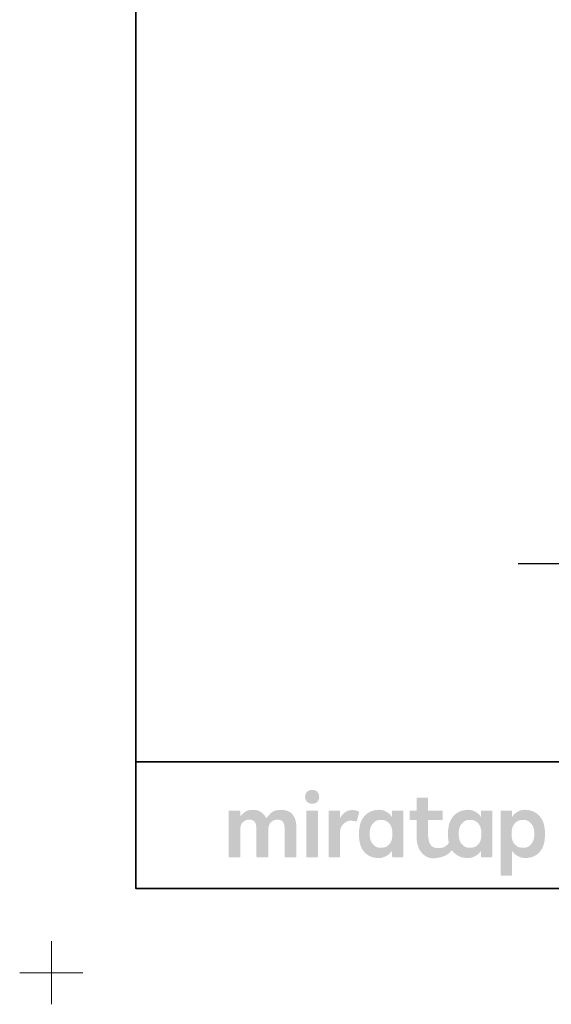
# Model space of a CAD drawing. Units: millimetres. Extents: x -4275 to 7850, y -3045 to 3045.
# Drawn here: x -4275 to -3015, y -3045 to -709 of the extents above; entities that cross this region are included whole.
import ezdxf

# ---------------------------------------------------------------- set-up
doc = ezdxf.new("R2010")
doc.units = ezdxf.units.MM
doc.header["$LTSCALE"] = 20
doc.layers.add('1図面枠', color=7, linetype='Continuous', lineweight=15)
doc.layers.add('3一般', color=7, linetype='Continuous', lineweight=15)

# ---------------------------------------------------------------- blocks, each defined once
blk = doc.blocks.new('グループ-110')
at = {"layer": '3一般', "color": 7, "linetype": 'Continuous', "lineweight": 30}
blk.add_line((652.8, -2000), (-3093.2, -2000), dxfattribs=at)
blk = doc.blocks.new('グループ-112')
at = {"layer": '3一般', "color": 7}
blk.add_blockref('グループ-110', (0, 0), dxfattribs=at)
blk = doc.blocks.new('グループ-120')
at = {"layer": '1図面枠', "color": 7, "linetype": 'Continuous', "lineweight": 15}
for p, q in [((-4200, -2895), (-4200, -3045)), ((-4275, -2970), (-4125, -2970))]:
    blk.add_line(p, q, dxfattribs=at)
blk = doc.blocks.new('グループ-122')
at = {"layer": '1図面枠', "color": 7, "linetype": 'Continuous', "lineweight": 35}
blk.add_line((-4000, -2470), (4000, -2470), dxfattribs=at)
at = {"layer": '1図面枠', "color": 7, "linetype": 'Continuous', "lineweight": 35, "flags": 128}
blk.add_lwpolyline([(-4000, 2770), (4000, 2770), (4000, -2770), (-4000, -2770)], close=True, dxfattribs=at)
blk = doc.blocks.new('グループ-123')
at = {"layer": '3一般', "linetype": 'Continuous', "lineweight": 0}
for points in [[(-3581.7, -2536.3), (-3583.6, -2536.3), (-3585.5, -2536.6), (-3587.2, -2536.9), (-3588.8, -2537.5), (-3590.3, -2538.1), (-3591.6, -2539), (-3592.9, -2539.9), (-3594.1, -2541.1), (-3595.1, -2542.3), (-3596, -2543.6), (-3596.7, -2545), (-3597.3, -2546.4), (-3597.8, -2547.9), (-3598.2, -2549.4), (-3598.4, -2551.1), (-3598.5, -2552.7), (-3598.4, -2554.4), (-3598.2, -2556), (-3597.9, -2557.6), (-3597.4, -2559.1), (-3596.8, -2560.5), (-3596.1, -2561.8), (-3595.2, -2563.1), (-3594.2, -2564.4), (-3593, -2565.5), (-3591.8, -2566.5), (-3590.4, -2567.3), (-3588.9, -2568), (-3587.4, -2568.5), (-3585.6, -2568.9), (-3583.8, -2569.1), (-3581.9, -2569.2), (-3579.9, -2569.1), (-3578.1, -2568.9), (-3576.4, -2568.5), (-3574.8, -2568), (-3573.3, -2567.3), (-3571.9, -2566.5), (-3570.7, -2565.5), (-3569.5, -2564.4), (-3568.5, -2563.1), (-3567.6, -2561.8), (-3566.9, -2560.5), (-3566.2, -2559.1), (-3565.7, -2557.6), (-3565.4, -2556), (-3565.2, -2554.4), (-3565.1, -2552.7), (-3565.2, -2551.1), (-3565.4, -2549.4), (-3565.7, -2547.9), (-3566.2, -2546.4), (-3566.8, -2545), (-3567.5, -2543.6), (-3568.4, -2542.3), (-3569.4, -2541.1), (-3570.5, -2539.9), (-3571.8, -2539), (-3573.1, -2538.1), (-3574.6, -2537.5), (-3576.2, -2536.9), (-3577.9, -2536.6), (-3579.8, -2536.3)], [(-3656.1, -2583.6), (-3659.9, -2583.7), (-3663.4, -2584.1), (-3666.7, -2584.7), (-3669.8, -2585.5), (-3672.6, -2586.6), (-3675.1, -2587.9), (-3677.5, -2589.5), (-3679.6, -2591.3), (-3681.5, -2593.2), (-3683.2, -2595), (-3684.8, -2596.6), (-3686.3, -2598.2), (-3687.5, -2599.6), (-3688.6, -2601), (-3689.6, -2602.2), (-3690.4, -2603.3), (-3691.5, -2601.4), (-3692.7, -2599.4), (-3694, -2597.6), (-3695.4, -2595.8), (-3696.9, -2594.1), (-3698.6, -2592.5), (-3700.3, -2590.9), (-3702.2, -2589.4), (-3704.2, -2588.1), (-3706.4, -2586.9), (-3708.7, -2585.9), (-3711.1, -2585.1), (-3713.7, -2584.4), (-3716.4, -2584), (-3719.3, -2583.7), (-3722.3, -2583.6), (-3725.3, -2583.7), (-3728.2, -2583.9), (-3730.8, -2584.3), (-3733.3, -2584.9), (-3735.6, -2585.6), (-3737.7, -2586.5), (-3739.6, -2587.6), (-3741.4, -2588.8), (-3743, -2590.1), (-3744.5, -2591.4), (-3746, -2592.7), (-3747.4, -2594), (-3748.7, -2595.2), (-3750, -2596.5), (-3751.1, -2597.7), (-3752.2, -2599), (-3752.2, -2587.2), (-3752.2, -2587), (-3752.2, -2586.8), (-3752.3, -2586.6), (-3752.3, -2586.4), (-3752.4, -2586.3), (-3752.5, -2586.1), (-3752.6, -2586), (-3752.8, -2585.8), (-3752.9, -2585.7), (-3753.1, -2585.6), (-3753.2, -2585.5), (-3753.4, -2585.4), (-3753.6, -2585.3), (-3753.8, -2585.3), (-3754, -2585.2), (-3754.2, -2585.2), (-3757.2, -2585.2), (-3760.1, -2585.2), (-3763.1, -2585.2), (-3766.1, -2585.2), (-3769.1, -2585.2), (-3772.1, -2585.2), (-3775, -2585.2), (-3778, -2585.2), (-3778.2, -2585.2), (-3778.4, -2585.3), (-3778.6, -2585.3), (-3778.8, -2585.4), (-3778.9, -2585.5), (-3779.1, -2585.6), (-3779.3, -2585.7), (-3779.4, -2585.8), (-3779.6, -2586), (-3779.7, -2586.1), (-3779.8, -2586.3), (-3779.9, -2586.4), (-3779.9, -2586.6), (-3780, -2586.8), (-3780, -2587), (-3780, -2587.2), (-3780, -2590.8), (-3780, -2594.6), (-3780, -2598.6), (-3780, -2602.7), (-3780, -2607.1), (-3780, -2611.5), (-3780, -2616.2), (-3780, -2621), (-3780, -2625.9), (-3780, -2630.9), (-3780, -2635.8), (-3780, -2640.7), (-3780, -2645.6), (-3780, -2650.5), (-3780, -2655.4), (-3780, -2660.3), (-3780, -2665.2), (-3780, -2669.8), (-3780, -2674.3), (-3780, -2678.6), (-3780, -2682.8), (-3780, -2686.7), (-3780, -2690.5), (-3780, -2694.1), (-3780, -2694.3), (-3780, -2694.5), (-3779.9, -2694.7), (-3779.9, -2694.9), (-3779.8, -2695.1), (-3779.7, -2695.2), (-3779.6, -2695.4), (-3779.4, -2695.5), (-3779.3, -2695.7), (-3779.1, -2695.8), (-3778.9, -2695.9), (-3778.8, -2696), (-3778.6, -2696), (-3778.4, -2696.1), (-3778.2, -2696.1), (-3778, -2696.1), (-3775, -2696.1), (-3772.1, -2696.1), (-3769.1, -2696.1), (-3766.1, -2696.1), (-3763.1, -2696.1), (-3760.1, -2696.1), (-3757.2, -2696.1), (-3754.2, -2696.1), (-3754, -2696.1), (-3753.8, -2696.1), (-3753.6, -2696), (-3753.4, -2696), (-3753.2, -2695.9), (-3753.1, -2695.8), (-3752.9, -2695.7), (-3752.8, -2695.5), (-3752.6, -2695.4), (-3752.5, -2695.2), (-3752.4, -2695.1), (-3752.3, -2694.9), (-3752.3, -2694.7), (-3752.2, -2694.5), (-3752.2, -2694.3), (-3752.2, -2694.1), (-3752.2, -2692), (-3752.2, -2689.7), (-3752.2, -2687.3), (-3752.2, -2684.8), (-3752.2, -2682.2), (-3752.2, -2679.6), (-3752.2, -2676.8), (-3752.2, -2673.9), (-3752.2, -2670.9), (-3752.2, -2668), (-3752.2, -2665), (-3752.2, -2662.1), (-3752.2, -2659.1), (-3752.2, -2656.2), (-3752.2, -2653.2), (-3752.2, -2650.3), (-3752.2, -2647.4), (-3752.2, -2644.6), (-3752.2, -2641.9), (-3752.2, -2639.3), (-3752.2, -2636.8), (-3752.2, -2634.4), (-3752.2, -2632.2), (-3752.2, -2630), (-3752.1, -2627.4), (-3751.8, -2625), (-3751.4, -2622.7), (-3750.7, -2620.5), (-3749.9, -2618.5), (-3748.9, -2616.6), (-3747.8, -2614.8), (-3746.4, -2613.2), (-3744.9, -2611.7), (-3743.3, -2610.4), (-3741.5, -2609.3), (-3739.6, -2608.4), (-3737.6, -2607.8), (-3735.4, -2607.3), (-3733.2, -2607), (-3730.8, -2606.9), (-3728.4, -2607), (-3726.2, -2607.3), (-3724.2, -2607.8), (-3722.5, -2608.4), (-3720.9, -2609.3), (-3719.5, -2610.4), (-3718.3, -2611.7), (-3717.3, -2613.2), (-3716.5, -2614.8), (-3715.8, -2616.6), (-3715.2, -2618.5), (-3714.7, -2620.5), (-3714.3, -2622.7), (-3714, -2625), (-3713.8, -2627.4), (-3713.8, -2630), (-3713.8, -2632.2), (-3713.8, -2634.4), (-3713.8, -2636.8), (-3713.8, -2639.3), (-3713.8, -2641.9), (-3713.8, -2644.6), (-3713.8, -2647.4), (-3713.8, -2650.3), (-3713.8, -2653.2), (-3713.8, -2656.2), (-3713.8, -2659.1), (-3713.8, -2662.1), (-3713.8, -2665), (-3713.8, -2668), (-3713.8, -2670.9), (-3713.8, -2673.9), (-3713.8, -2676.8), (-3713.8, -2679.6), (-3713.8, -2682.2), (-3713.8, -2684.8), (-3713.8, -2687.3), (-3713.8, -2689.7), (-3713.8, -2692), (-3713.8, -2694.1), (-3713.8, -2694.3), (-3713.7, -2694.5), (-3713.7, -2694.7), (-3713.6, -2694.9), (-3713.5, -2695.1), (-3713.4, -2695.2), (-3713.3, -2695.4), (-3713.2, -2695.5), (-3713, -2695.7), (-3712.9, -2695.8), (-3712.7, -2695.9), (-3712.5, -2696), (-3712.4, -2696), (-3712.2, -2696.1), (-3712, -2696.1), (-3711.8, -2696.1), (-3708.7, -2696.1), (-3705.7, -2696.1), (-3702.7, -2696.1), (-3699.6, -2696.1), (-3696.6, -2696.1), (-3693.5, -2696.1), (-3690.5, -2696.1), (-3687.5, -2696.1), (-3687.3, -2696.1), (-3687.1, -2696.1), (-3686.9, -2696), (-3686.7, -2696), (-3686.5, -2695.9), (-3686.4, -2695.8), (-3686.2, -2695.7), (-3686.1, -2695.5), (-3685.9, -2695.4), (-3685.8, -2695.2), (-3685.7, -2695.1), (-3685.6, -2694.9), (-3685.6, -2694.7), (-3685.5, -2694.5), (-3685.5, -2694.3), (-3685.5, -2694.1), (-3685.5, -2692), (-3685.5, -2689.7), (-3685.5, -2687.3), (-3685.5, -2684.8), (-3685.5, -2682.2), (-3685.5, -2679.6), (-3685.5, -2676.8), (-3685.5, -2673.9), (-3685.5, -2670.9), (-3685.5, -2668), (-3685.5, -2665), (-3685.5, -2662.1), (-3685.5, -2659.1), (-3685.5, -2656.2), (-3685.5, -2653.2), (-3685.5, -2650.3), (-3685.5, -2647.4), (-3685.5, -2644.6), (-3685.5, -2641.9), (-3685.5, -2639.3), (-3685.5, -2636.8), (-3685.5, -2634.4), (-3685.5, -2632.2), (-3685.5, -2630), (-3685.4, -2627.4), (-3685.1, -2625), (-3684.6, -2622.7), (-3684, -2620.5), (-3683.2, -2618.5), (-3682.2, -2616.6), (-3681, -2614.8), (-3679.6, -2613.2), (-3678.1, -2611.7), (-3676.4, -2610.4), (-3674.6, -2609.3), (-3672.7, -2608.4), (-3670.7, -2607.8), (-3668.5, -2607.3), (-3666.2, -2607), (-3663.8, -2606.9), (-3661.5, -2607), (-3659.3, -2607.3), (-3657.3, -2607.8), (-3655.5, -2608.4), (-3654, -2609.3), (-3652.6, -2610.4), (-3651.4, -2611.7), (-3650.4, -2613.2), (-3649.6, -2614.8), (-3648.9, -2616.6), (-3648.2, -2618.5), (-3647.7, -2620.5), (-3647.4, -2622.7), (-3647.1, -2625), (-3646.9, -2627.4), (-3646.8, -2630), (-3646.8, -2632.2), (-3646.8, -2634.4), (-3646.8, -2636.8), (-3646.8, -2639.3), (-3646.8, -2641.9), (-3646.8, -2644.6), (-3646.8, -2647.4), (-3646.8, -2650.3), (-3646.8, -2653.2), (-3646.8, -2656.2), (-3646.8, -2659.1), (-3646.8, -2662.1), (-3646.8, -2665), (-3646.8, -2668), (-3646.8, -2670.9), (-3646.8, -2673.9), (-3646.8, -2676.8), (-3646.8, -2679.6), (-3646.8, -2682.2), (-3646.8, -2684.8), (-3646.8, -2687.3), (-3646.8, -2689.7), (-3646.8, -2692), (-3646.8, -2694.1), (-3646.8, -2694.3), (-3646.8, -2694.5), (-3646.8, -2694.7), (-3646.7, -2694.9), (-3646.6, -2695.1), (-3646.5, -2695.2), (-3646.4, -2695.4), (-3646.3, -2695.5), (-3646.1, -2695.7), (-3646, -2695.8), (-3645.8, -2695.9), (-3645.6, -2696), (-3645.4, -2696), (-3645.3, -2696.1), (-3645.1, -2696.1), (-3644.9, -2696.1), (-3641.9, -2696.1), (-3638.9, -2696.1), (-3635.9, -2696.1), (-3632.9, -2696.1), (-3630, -2696.1), (-3627, -2696.1), (-3624, -2696.1), (-3621, -2696.1), (-3620.8, -2696.1), (-3620.6, -2696.1), (-3620.4, -2696), (-3620.3, -2696), (-3620.1, -2695.9), (-3619.9, -2695.8), (-3619.8, -2695.7), (-3619.6, -2695.5), (-3619.5, -2695.4), (-3619.4, -2695.2), (-3619.3, -2695.1), (-3619.2, -2694.9), (-3619.1, -2694.7), (-3619.1, -2694.5), (-3619.1, -2694.3), (-3619, -2694.1), (-3619, -2691.8), (-3619, -2689.4), (-3619, -2686.9), (-3619, -2684.2), (-3619, -2681.4), (-3619, -2678.6), (-3619, -2675.6), (-3619, -2672.5), (-3619, -2669.3), (-3619, -2666.2), (-3619, -2663), (-3619, -2659.9), (-3619, -2656.8), (-3619, -2653.6), (-3619, -2650.5), (-3619, -2647.3), (-3619, -2644.2), (-3619, -2641.2), (-3619, -2638.4), (-3619, -2635.6), (-3619, -2632.9), (-3619, -2630.4), (-3619, -2628), (-3619, -2625.7), (-3619.2, -2620.9), (-3619.6, -2616.5), (-3620.3, -2612.3), (-3621.3, -2608.3), (-3622.5, -2604.6), (-3624.1, -2601.1), (-3625.9, -2597.9), (-3627.9, -2595), (-3630.3, -2592.3), (-3633, -2590), (-3636.1, -2588), (-3639.4, -2586.4), (-3643.1, -2585.2), (-3647.1, -2584.3), (-3651.5, -2583.8)], [(-3570.1, -2585.2), (-3573, -2585.2), (-3576, -2585.2), (-3578.9, -2585.2), (-3581.8, -2585.2), (-3584.7, -2585.2), (-3587.6, -2585.2), (-3590.5, -2585.2), (-3593.5, -2585.2), (-3593.7, -2585.2), (-3593.9, -2585.3), (-3594, -2585.3), (-3594.2, -2585.4), (-3594.4, -2585.5), (-3594.6, -2585.6), (-3594.7, -2585.7), (-3594.9, -2585.8), (-3595, -2586), (-3595.1, -2586.1), (-3595.2, -2586.3), (-3595.3, -2586.4), (-3595.4, -2586.6), (-3595.4, -2586.8), (-3595.4, -2587), (-3595.4, -2587.2), (-3595.4, -2590.8), (-3595.4, -2594.6), (-3595.4, -2598.6), (-3595.4, -2602.7), (-3595.4, -2607.1), (-3595.4, -2611.5), (-3595.4, -2616.2), (-3595.4, -2621), (-3595.4, -2625.9), (-3595.4, -2630.9), (-3595.4, -2635.8), (-3595.4, -2640.7), (-3595.4, -2645.6), (-3595.4, -2650.5), (-3595.4, -2655.4), (-3595.4, -2660.3), (-3595.4, -2665.2), (-3595.4, -2669.8), (-3595.4, -2674.3), (-3595.4, -2678.6), (-3595.4, -2682.8), (-3595.4, -2686.7), (-3595.4, -2690.5), (-3595.4, -2694.1), (-3595.4, -2694.3), (-3595.4, -2694.5), (-3595.4, -2694.7), (-3595.3, -2694.9), (-3595.2, -2695.1), (-3595.1, -2695.2), (-3595, -2695.4), (-3594.9, -2695.5), (-3594.7, -2695.7), (-3594.6, -2695.8), (-3594.4, -2695.9), (-3594.2, -2696), (-3594, -2696), (-3593.9, -2696.1), (-3593.7, -2696.1), (-3593.5, -2696.1), (-3590.5, -2696.1), (-3587.6, -2696.1), (-3584.7, -2696.1), (-3581.8, -2696.1), (-3578.9, -2696.1), (-3576, -2696.1), (-3573, -2696.1), (-3570.1, -2696.1), (-3569.9, -2696.1), (-3569.7, -2696.1), (-3569.5, -2696), (-3569.4, -2696), (-3569.2, -2695.9), (-3569, -2695.8), (-3568.9, -2695.7), (-3568.7, -2695.5), (-3568.6, -2695.4), (-3568.5, -2695.2), (-3568.4, -2695.1), (-3568.3, -2694.9), (-3568.2, -2694.7), (-3568.2, -2694.5), (-3568.1, -2694.3), (-3568.1, -2694.1), (-3568.1, -2690.5), (-3568.1, -2686.7), (-3568.1, -2682.8), (-3568.1, -2678.6), (-3568.1, -2674.3), (-3568.1, -2669.8), (-3568.1, -2665.2), (-3568.1, -2660.3), (-3568.1, -2655.4), (-3568.1, -2650.5), (-3568.1, -2645.6), (-3568.1, -2640.7), (-3568.1, -2635.8), (-3568.1, -2630.9), (-3568.1, -2625.9), (-3568.1, -2621), (-3568.1, -2616.2), (-3568.1, -2611.5), (-3568.1, -2607.1), (-3568.1, -2602.7), (-3568.1, -2598.6), (-3568.1, -2594.6), (-3568.1, -2590.8), (-3568.1, -2587.2), (-3568.1, -2587), (-3568.2, -2586.8), (-3568.2, -2586.6), (-3568.3, -2586.4), (-3568.4, -2586.3), (-3568.5, -2586.1), (-3568.6, -2586), (-3568.7, -2585.8), (-3568.9, -2585.7), (-3569, -2585.6), (-3569.2, -2585.5), (-3569.4, -2585.4), (-3569.5, -2585.3), (-3569.7, -2585.3), (-3569.9, -2585.2)], [(-3486.4, -2584.1), (-3488.8, -2584.1), (-3491.1, -2584.4), (-3493.4, -2584.7), (-3495.5, -2585.3), (-3497.6, -2585.9), (-3499.5, -2586.8), (-3501.4, -2587.7), (-3503.2, -2588.9), (-3505, -2590.1), (-3506.6, -2591.5), (-3508.3, -2593), (-3509.8, -2594.7), (-3511.4, -2596.5), (-3512.8, -2598.5), (-3514.3, -2600.5), (-3515.6, -2602.8), (-3515.6, -2587.2), (-3515.6, -2587), (-3515.7, -2586.8), (-3515.7, -2586.6), (-3515.8, -2586.4), (-3515.9, -2586.3), (-3516, -2586.1), (-3516.1, -2586), (-3516.2, -2585.8), (-3516.4, -2585.7), (-3516.5, -2585.6), (-3516.7, -2585.5), (-3516.9, -2585.4), (-3517, -2585.3), (-3517.2, -2585.3), (-3517.4, -2585.2), (-3517.6, -2585.2), (-3520.5, -2585.2), (-3523.5, -2585.2), (-3526.4, -2585.2), (-3529.3, -2585.2), (-3532.2, -2585.2), (-3535.1, -2585.2), (-3538, -2585.2), (-3541, -2585.2), (-3541.2, -2585.2), (-3541.4, -2585.3), (-3541.6, -2585.3), (-3541.7, -2585.4), (-3541.9, -2585.5), (-3542.1, -2585.6), (-3542.2, -2585.7), (-3542.4, -2585.8), (-3542.5, -2586), (-3542.6, -2586.1), (-3542.7, -2586.3), (-3542.8, -2586.4), (-3542.9, -2586.6), (-3542.9, -2586.8), (-3542.9, -2587), (-3543, -2587.2), (-3543, -2590.8), (-3543, -2594.6), (-3543, -2598.6), (-3543, -2602.7), (-3543, -2607.1), (-3543, -2611.5), (-3543, -2616.2), (-3543, -2621), (-3543, -2625.9), (-3543, -2630.9), (-3543, -2635.8), (-3543, -2640.7), (-3543, -2645.6), (-3543, -2650.5), (-3543, -2655.4), (-3543, -2660.3), (-3543, -2665.2), (-3543, -2669.8), (-3543, -2674.3), (-3543, -2678.6), (-3543, -2682.8), (-3543, -2686.7), (-3543, -2690.5), (-3543, -2694.1), (-3542.9, -2694.3), (-3542.9, -2694.5), (-3542.9, -2694.7), (-3542.8, -2694.9), (-3542.7, -2695.1), (-3542.6, -2695.2), (-3542.5, -2695.4), (-3542.4, -2695.5), (-3542.2, -2695.7), (-3542.1, -2695.8), (-3541.9, -2695.9), (-3541.7, -2696), (-3541.6, -2696), (-3541.4, -2696.1), (-3541.2, -2696.1), (-3541, -2696.1), (-3538, -2696.1), (-3535.1, -2696.1), (-3532.2, -2696.1), (-3529.3, -2696.1), (-3526.4, -2696.1), (-3523.5, -2696.1), (-3520.5, -2696.1), (-3517.6, -2696.1), (-3517.4, -2696.1), (-3517.2, -2696.1), (-3517, -2696), (-3516.9, -2696), (-3516.7, -2695.9), (-3516.5, -2695.8), (-3516.4, -2695.7), (-3516.2, -2695.5), (-3516.1, -2695.4), (-3516, -2695.2), (-3515.9, -2695.1), (-3515.8, -2694.9), (-3515.7, -2694.7), (-3515.7, -2694.5), (-3515.6, -2694.3), (-3515.6, -2694.1), (-3515.6, -2692.2), (-3515.6, -2690.2), (-3515.6, -2688), (-3515.6, -2685.8), (-3515.6, -2683.5), (-3515.6, -2681.1), (-3515.6, -2678.6), (-3515.6, -2676), (-3515.6, -2673.4), (-3515.6, -2670.7), (-3515.6, -2668.1), (-3515.6, -2665.5), (-3515.6, -2662.8), (-3515.6, -2660.2), (-3515.6, -2657.6), (-3515.6, -2654.9), (-3515.6, -2652.3), (-3515.6, -2649.8), (-3515.6, -2647.4), (-3515.6, -2645.1), (-3515.6, -2642.9), (-3515.6, -2640.8), (-3515.6, -2638.7), (-3515.6, -2636.8), (-3515.5, -2633.7), (-3515.1, -2630.8), (-3514.4, -2628), (-3513.5, -2625.4), (-3512.3, -2623), (-3510.8, -2620.7), (-3509, -2618.5), (-3507, -2616.6), (-3504.9, -2614.8), (-3502.8, -2613.3), (-3500.9, -2612), (-3498.9, -2611), (-3497.1, -2610.2), (-3495.3, -2609.7), (-3493.6, -2609.4), (-3492, -2609.4), (-3490.4, -2609.4), (-3489, -2609.5), (-3487.7, -2609.6), (-3486.5, -2609.7), (-3485.5, -2609.8), (-3484.5, -2609.9), (-3483.7, -2609.9), (-3483, -2610), (-3482.4, -2610.1), (-3481.8, -2610.2), (-3481.3, -2610.3), (-3480.8, -2610.4), (-3480.3, -2610.4), (-3479.8, -2610.5), (-3479.3, -2610.6), (-3478.9, -2610.7), (-3478.5, -2610.8), (-3478.2, -2610.8), (-3477.8, -2610.9), (-3477.5, -2610.9), (-3477.3, -2610.8), (-3477, -2610.8), (-3476.8, -2610.7), (-3476.6, -2610.6), (-3476.5, -2610.5), (-3476.3, -2610.4), (-3476.2, -2610.3), (-3476.1, -2610.1), (-3476, -2610), (-3475.9, -2609.8), (-3475.8, -2609.6), (-3475.8, -2609.5), (-3470.5, -2589.8), (-3470.5, -2589.6), (-3470.5, -2589.5), (-3470.5, -2589.3), (-3470.5, -2589.1), (-3470.5, -2588.9), (-3470.5, -2588.8), (-3470.6, -2588.6), (-3470.7, -2588.4), (-3470.8, -2588.3), (-3471, -2588.1), (-3471.2, -2587.9), (-3471.6, -2587.7), (-3472, -2587.4), (-3472.4, -2587.2), (-3473, -2586.9), (-3473.6, -2586.6), (-3474.3, -2586.3), (-3474.9, -2586), (-3475.6, -2585.8), (-3476.4, -2585.6), (-3477.2, -2585.3), (-3477.9, -2585.1), (-3478.8, -2584.9), (-3479.6, -2584.7), (-3480.5, -2584.6), (-3481.3, -2584.4), (-3482.2, -2584.3), (-3483, -2584.2), (-3483.9, -2584.2), (-3484.7, -2584.1), (-3485.6, -2584.1)]]:
    blk.add_hatch(color=7, dxfattribs=at).paths.add_polyline_path(points)
h = blk.add_hatch(color=7, dxfattribs=at)
h.paths.add_polyline_path([(-3154.9, -2587.2), (-3154.9, -2587), (-3154.9, -2586.8), (-3155, -2586.6), (-3155, -2586.4), (-3155.1, -2586.3), (-3155.2, -2586.1), (-3155.3, -2586), (-3155.5, -2585.8), (-3155.6, -2585.7), (-3155.8, -2585.6), (-3155.9, -2585.5), (-3156.1, -2585.4), (-3156.3, -2585.3), (-3156.5, -2585.3), (-3156.7, -2585.2), (-3156.9, -2585.2), (-3179.2, -2585.2), (-3179.4, -2585.2), (-3179.6, -2585.3), (-3179.8, -2585.3), (-3180, -2585.4), (-3180.2, -2585.5), (-3180.3, -2585.6), (-3180.5, -2585.7), (-3180.6, -2585.8), (-3180.8, -2586), (-3180.9, -2586.1), (-3181, -2586.3), (-3181.1, -2586.4), (-3181.1, -2586.6), (-3181.2, -2586.8), (-3181.2, -2587), (-3181.2, -2587.2), (-3181.2, -2601.5), (-3182.4, -2599.5), (-3183.7, -2597.7), (-3185.1, -2595.9), (-3186.7, -2594.2), (-3188.4, -2592.7), (-3190.2, -2591.2), (-3192.2, -2589.8), (-3194.3, -2588.5), (-3196.4, -2587.3), (-3198.6, -2586.3), (-3200.7, -2585.4), (-3202.8, -2584.7), (-3205, -2584.2), (-3207.1, -2583.8), (-3209.3, -2583.6), (-3211.4, -2583.5), (-3213.6, -2583.5), (-3215.7, -2583.6), (-3217.7, -2583.8), (-3219.7, -2584), (-3221.6, -2584.4), (-3223.5, -2584.7), (-3225.4, -2585.2), (-3227.2, -2585.7), (-3229, -2586.3), (-3230.7, -2587), (-3232.4, -2587.7), (-3234, -2588.5), (-3235.6, -2589.4), (-3237.2, -2590.3), (-3238.7, -2591.3), (-3240.1, -2592.3), (-3241.6, -2593.4), (-3242.9, -2594.6), (-3244.2, -2595.8), (-3245.5, -2597), (-3246.7, -2598.3), (-3247.8, -2599.6), (-3248.9, -2601), (-3249.9, -2602.4), (-3250.9, -2603.8), (-3251.8, -2605.3), (-3252.7, -2606.8), (-3253.5, -2608.4), (-3254.3, -2610), (-3255, -2611.6), (-3255.6, -2613.3), (-3256.2, -2615), (-3256.7, -2616.4), (-3257.1, -2617.8), (-3257.4, -2619.2), (-3257.8, -2620.7), (-3258.1, -2622.2), (-3258.4, -2623.7), (-3258.6, -2625.3), (-3258.9, -2626.9), (-3259.1, -2628.5), (-3259.3, -2630.1), (-3259.4, -2631.7), (-3259.5, -2633.4), (-3259.6, -2635), (-3259.7, -2636.6), (-3259.8, -2638.3), (-3259.8, -2639.9), (-3259.8, -2641.6), (-3259.7, -2643.2), (-3259.7, -2644.7), (-3259.6, -2646.2), (-3259.6, -2647.7), (-3259.5, -2649.2), (-3259.4, -2650.6), (-3259.2, -2651.9), (-3259.1, -2653.3), (-3258.9, -2654.6), (-3258.8, -2655.9), (-3258.6, -2657.1), (-3258.4, -2658.4), (-3258.1, -2659.6), (-3257.9, -2660.8), (-3257.6, -2662), (-3258.7, -2663.4), (-3259.7, -2664.6), (-3260.8, -2665.8), (-3262, -2666.9), (-3263.2, -2668), (-3264.4, -2669), (-3265.6, -2669.9), (-3266.9, -2670.8), (-3268.4, -2671.6), (-3270, -2672.3), (-3271.8, -2672.9), (-3273.9, -2673.3), (-3276.2, -2673.7), (-3278.7, -2674), (-3281.4, -2674.1), (-3284.3, -2674.2), (-3287.2, -2674), (-3289.9, -2673.7), (-3292.4, -2673), (-3294.6, -2672.1), (-3296.7, -2670.9), (-3298.5, -2669.4), (-3300.2, -2667.7), (-3301.6, -2665.7), (-3302.8, -2663.5), (-3303.9, -2661), (-3304.8, -2658.4), (-3305.5, -2655.4), (-3306.1, -2652.3), (-3306.5, -2648.9), (-3306.8, -2645.3), (-3306.8, -2641.5), (-3306.8, -2607.3), (-3274, -2607.3), (-3273.8, -2607.3), (-3273.6, -2607.3), (-3273.4, -2607.2), (-3273.2, -2607.2), (-3273.1, -2607.1), (-3272.9, -2607), (-3272.8, -2606.9), (-3272.6, -2606.7), (-3272.5, -2606.6), (-3272.3, -2606.4), (-3272.2, -2606.3), (-3272.2, -2606.1), (-3272.1, -2605.9), (-3272.1, -2605.7), (-3272, -2605.5), (-3272, -2605.3), (-3272, -2587.2), (-3272, -2587), (-3272.1, -2586.8), (-3272.1, -2586.6), (-3272.2, -2586.4), (-3272.2, -2586.3), (-3272.3, -2586.1), (-3272.5, -2586), (-3272.6, -2585.8), (-3272.8, -2585.7), (-3272.9, -2585.6), (-3273.1, -2585.5), (-3273.2, -2585.4), (-3273.4, -2585.3), (-3273.6, -2585.3), (-3273.8, -2585.2), (-3274, -2585.2), (-3306.8, -2585.2), (-3306.8, -2556.3), (-3306.9, -2556.1), (-3306.9, -2555.9), (-3306.9, -2555.8), (-3307, -2555.6), (-3307.1, -2555.4), (-3307.2, -2555.2), (-3307.3, -2555.1), (-3307.4, -2554.9), (-3307.6, -2554.8), (-3307.7, -2554.7), (-3307.9, -2554.6), (-3308.1, -2554.5), (-3308.2, -2554.4), (-3308.4, -2554.4), (-3308.6, -2554.4), (-3308.8, -2554.4), (-3332.2, -2554.4), (-3332.4, -2554.4), (-3332.6, -2554.4), (-3332.8, -2554.4), (-3332.9, -2554.5), (-3333.1, -2554.6), (-3333.3, -2554.7), (-3333.4, -2554.8), (-3333.6, -2554.9), (-3333.7, -2555.1), (-3333.8, -2555.2), (-3333.9, -2555.4), (-3334, -2555.6), (-3334.1, -2555.8), (-3334.1, -2555.9), (-3334.2, -2556.1), (-3334.2, -2556.3), (-3334.2, -2585.2), (-3348.8, -2585.2), (-3349, -2585.2), (-3349.2, -2585.3), (-3349.4, -2585.3), (-3349.5, -2585.4), (-3349.7, -2585.5), (-3349.9, -2585.6), (-3350, -2585.7), (-3350.2, -2585.8), (-3350.3, -2586), (-3350.4, -2586.1), (-3350.5, -2586.3), (-3350.6, -2586.4), (-3350.7, -2586.6), (-3350.7, -2586.8), (-3350.7, -2587), (-3350.8, -2587.2), (-3350.8, -2605.3), (-3350.7, -2605.5), (-3350.7, -2605.7), (-3350.7, -2605.9), (-3350.6, -2606.1), (-3350.5, -2606.3), (-3350.4, -2606.4), (-3350.3, -2606.6), (-3350.2, -2606.7), (-3350, -2606.9), (-3349.9, -2607), (-3349.7, -2607.1), (-3349.5, -2607.2), (-3349.4, -2607.2), (-3349.2, -2607.3), (-3349, -2607.3), (-3348.8, -2607.3), (-3334.2, -2607.3), (-3334.2, -2646.8), (-3334, -2653.3), (-3333.3, -2659.3), (-3332.3, -2664.9), (-3330.8, -2670.1), (-3328.9, -2675), (-3326.6, -2679.4), (-3323.8, -2683.4), (-3320.7, -2687.1), (-3317.2, -2690.2), (-3313.6, -2692.9), (-3309.9, -2695.1), (-3306.1, -2696.7), (-3302.1, -2697.9), (-3298, -2698.5), (-3293.7, -2698.6), (-3289.3, -2698.2), (-3285, -2697.5), (-3281, -2696.8), (-3277.4, -2696), (-3274, -2695.1), (-3271, -2694.1), (-3268.2, -2693.1), (-3265.8, -2692), (-3263.7, -2690.8), (-3261.8, -2689.6), (-3259.9, -2688.3), (-3258.2, -2686.9), (-3256.5, -2685.5), (-3254.9, -2684), (-3253.3, -2682.5), (-3251.8, -2680.9), (-3250.4, -2679.2), (-3250, -2679.9), (-3249.5, -2680.6), (-3248.9, -2681.3), (-3248.4, -2682), (-3247.9, -2682.7), (-3247.3, -2683.3), (-3246.7, -2684), (-3246.2, -2684.6), (-3245.5, -2685.2), (-3244.9, -2685.8), (-3244.3, -2686.4), (-3243.6, -2687), (-3243, -2687.6), (-3242.3, -2688.2), (-3241.6, -2688.8), (-3240.9, -2689.3), (-3239.4, -2690.4), (-3237.9, -2691.4), (-3236.4, -2692.3), (-3234.8, -2693.1), (-3233.2, -2693.9), (-3231.6, -2694.6), (-3229.9, -2695.2), (-3228.2, -2695.8), (-3226.5, -2696.3), (-3224.6, -2696.7), (-3222.7, -2697.1), (-3220.8, -2697.3), (-3218.7, -2697.6), (-3216.6, -2697.7), (-3214.3, -2697.8), (-3212.1, -2697.9), (-3209.7, -2697.8), (-3207.4, -2697.5), (-3205.1, -2697.1), (-3202.8, -2696.5), (-3200.5, -2695.7), (-3198.2, -2694.8), (-3196, -2693.7), (-3193.7, -2692.4), (-3191.5, -2691), (-3189.5, -2689.6), (-3187.7, -2688.1), (-3186.1, -2686.6), (-3184.6, -2685), (-3183.3, -2683.4), (-3182.2, -2681.8), (-3181.2, -2680.1), (-3181.2, -2694.1), (-3181.2, -2694.3), (-3181.2, -2694.5), (-3181.1, -2694.7), (-3181.1, -2694.9), (-3181, -2695.1), (-3180.9, -2695.2), (-3180.8, -2695.4), (-3180.6, -2695.5), (-3180.5, -2695.7), (-3180.3, -2695.8), (-3180.2, -2695.9), (-3180, -2696), (-3179.8, -2696), (-3179.6, -2696.1), (-3179.4, -2696.1), (-3179.2, -2696.1), (-3156.9, -2696.1), (-3156.7, -2696.1), (-3156.5, -2696.1), (-3156.3, -2696), (-3156.1, -2696), (-3155.9, -2695.9), (-3155.8, -2695.8), (-3155.6, -2695.7), (-3155.5, -2695.5), (-3155.3, -2695.4), (-3155.2, -2695.2), (-3155.1, -2695.1), (-3155, -2694.9), (-3155, -2694.7), (-3154.9, -2694.5), (-3154.9, -2694.3), (-3154.9, -2694.1)])
h.paths.add_polyline_path([(-3180.5, -2640.5), (-3180.5, -2641.6), (-3180.5, -2642.8), (-3180.6, -2644.1), (-3180.7, -2645.4), (-3180.9, -2646.8), (-3181, -2648.3), (-3181.2, -2649.9), (-3181.5, -2651.5), (-3181.8, -2653.2), (-3182.2, -2654.8), (-3182.7, -2656.4), (-3183.3, -2658), (-3184, -2659.5), (-3184.9, -2661.1), (-3185.8, -2662.6), (-3186.9, -2664), (-3187.8, -2665.2), (-3188.7, -2666.2), (-3189.7, -2667.2), (-3190.8, -2668.1), (-3191.9, -2669), (-3193, -2669.8), (-3194.3, -2670.5), (-3195.5, -2671.1), (-3196.9, -2671.7), (-3198.3, -2672.2), (-3199.8, -2672.6), (-3201.4, -2673), (-3203.1, -2673.2), (-3204.8, -2673.4), (-3206.7, -2673.5), (-3208.6, -2673.6), (-3210.6, -2673.5), (-3212.4, -2673.4), (-3214.1, -2673.1), (-3215.8, -2672.7), (-3217.3, -2672.1), (-3218.8, -2671.5), (-3220.2, -2670.8), (-3221.5, -2669.9), (-3222.7, -2669), (-3223.8, -2668), (-3224.9, -2667), (-3225.9, -2666), (-3226.9, -2664.9), (-3227.8, -2663.9), (-3228.6, -2662.8), (-3229.4, -2661.6), (-3230.1, -2660.5), (-3230.8, -2659.3), (-3231.4, -2658.1), (-3231.9, -2656.8), (-3232.4, -2655.5), (-3232.8, -2654.2), (-3233.1, -2652.8), (-3233.4, -2651.4), (-3233.6, -2650), (-3233.8, -2648.6), (-3233.9, -2647.2), (-3234.1, -2645.9), (-3234.2, -2644.5), (-3234.2, -2643.2), (-3234.3, -2641.8), (-3234.3, -2640.5), (-3234.3, -2639.2), (-3234.2, -2637.8), (-3234.2, -2636.5), (-3234.1, -2635.1), (-3233.9, -2633.7), (-3233.8, -2632.3), (-3233.6, -2631), (-3233.4, -2629.5), (-3233.1, -2628.2), (-3232.8, -2626.8), (-3232.4, -2625.5), (-3231.9, -2624.2), (-3231.4, -2622.9), (-3230.8, -2621.7), (-3230.1, -2620.5), (-3229.4, -2619.3), (-3228.6, -2618.2), (-3227.8, -2617.1), (-3226.9, -2616), (-3225.9, -2615), (-3224.9, -2614), (-3223.8, -2613), (-3222.7, -2612), (-3221.5, -2611.1), (-3220.2, -2610.2), (-3218.8, -2609.5), (-3217.3, -2608.8), (-3215.8, -2608.3), (-3214.1, -2607.9), (-3212.4, -2607.6), (-3210.6, -2607.4), (-3208.6, -2607.4), (-3206.7, -2607.4), (-3204.8, -2607.5), (-3203.1, -2607.7), (-3201.4, -2608), (-3199.9, -2608.3), (-3198.4, -2608.8), (-3197, -2609.2), (-3195.7, -2609.8), (-3194.5, -2610.5), (-3193.3, -2611.2), (-3192.1, -2612), (-3191, -2612.9), (-3189.9, -2613.9), (-3188.8, -2615), (-3187.8, -2616.2), (-3186.8, -2617.5), (-3185.8, -2618.8), (-3185, -2620.2), (-3184.2, -2621.6), (-3183.5, -2623.1), (-3182.9, -2624.6), (-3182.4, -2626.2), (-3182, -2627.8), (-3181.6, -2629.4), (-3181.4, -2631.1), (-3181.1, -2632.6), (-3180.9, -2634.1), (-3180.8, -2635.5), (-3180.6, -2636.9), (-3180.6, -2638.2), (-3180.5, -2639.4)])
h = blk.add_hatch(color=7, dxfattribs=at)
h.paths.add_polyline_path([(-3390.2, -2585.2), (-3390.4, -2585.2), (-3390.6, -2585.3), (-3390.8, -2585.3), (-3391, -2585.4), (-3391.2, -2585.5), (-3391.3, -2585.6), (-3391.5, -2585.7), (-3391.7, -2585.8), (-3391.8, -2586), (-3391.9, -2586.1), (-3392, -2586.3), (-3392.1, -2586.4), (-3392.2, -2586.6), (-3392.2, -2586.8), (-3392.2, -2587), (-3392.2, -2587.2), (-3392.2, -2601.5), (-3393.4, -2599.5), (-3394.7, -2597.7), (-3396.1, -2595.9), (-3397.7, -2594.2), (-3399.4, -2592.7), (-3401.2, -2591.2), (-3403.2, -2589.8), (-3405.3, -2588.5), (-3407.4, -2587.3), (-3409.6, -2586.3), (-3411.7, -2585.4), (-3413.9, -2584.7), (-3416, -2584.2), (-3418.1, -2583.8), (-3420.3, -2583.6), (-3422.4, -2583.5), (-3424.6, -2583.5), (-3426.7, -2583.6), (-3428.7, -2583.8), (-3430.7, -2584), (-3432.6, -2584.4), (-3434.5, -2584.7), (-3436.4, -2585.2), (-3438.2, -2585.7), (-3440, -2586.3), (-3441.7, -2587), (-3443.4, -2587.7), (-3445, -2588.5), (-3446.6, -2589.4), (-3448.2, -2590.3), (-3449.7, -2591.3), (-3451.1, -2592.3), (-3452.6, -2593.4), (-3453.9, -2594.6), (-3455.2, -2595.8), (-3456.5, -2597), (-3457.7, -2598.3), (-3458.8, -2599.6), (-3459.9, -2601), (-3460.9, -2602.4), (-3461.9, -2603.8), (-3462.9, -2605.3), (-3463.7, -2606.8), (-3464.5, -2608.4), (-3465.3, -2610), (-3466, -2611.6), (-3466.6, -2613.3), (-3467.2, -2615), (-3467.7, -2616.4), (-3468.1, -2617.8), (-3468.4, -2619.2), (-3468.8, -2620.7), (-3469.1, -2622.2), (-3469.4, -2623.7), (-3469.6, -2625.3), (-3469.9, -2626.9), (-3470.1, -2628.5), (-3470.3, -2630.2), (-3470.4, -2631.8), (-3470.6, -2633.6), (-3470.6, -2635.3), (-3470.7, -2637.1), (-3470.8, -2638.9), (-3470.8, -2640.7), (-3470.8, -2642.5), (-3470.7, -2644.3), (-3470.7, -2646.1), (-3470.6, -2647.8), (-3470.5, -2649.6), (-3470.3, -2651.3), (-3470.2, -2653), (-3470, -2654.6), (-3469.8, -2656.2), (-3469.5, -2657.8), (-3469.2, -2659.4), (-3468.9, -2660.9), (-3468.6, -2662.4), (-3468.3, -2663.8), (-3467.9, -2665.3), (-3467.4, -2666.6), (-3466.9, -2668.4), (-3466.2, -2670), (-3465.5, -2671.7), (-3464.8, -2673.3), (-3464, -2674.9), (-3463.2, -2676.4), (-3462.3, -2677.9), (-3461.4, -2679.3), (-3460.4, -2680.7), (-3459.4, -2682), (-3458.3, -2683.4), (-3457.1, -2684.6), (-3455.9, -2685.9), (-3454.6, -2687.1), (-3453.3, -2688.2), (-3451.9, -2689.3), (-3450.4, -2690.4), (-3448.9, -2691.4), (-3447.4, -2692.3), (-3445.8, -2693.1), (-3444.2, -2693.9), (-3442.6, -2694.6), (-3440.9, -2695.2), (-3439.2, -2695.8), (-3437.5, -2696.3), (-3435.6, -2696.7), (-3433.7, -2697.1), (-3431.8, -2697.3), (-3429.7, -2697.6), (-3427.6, -2697.7), (-3425.3, -2697.8), (-3423.1, -2697.9), (-3420.7, -2697.8), (-3418.4, -2697.5), (-3416.1, -2697.1), (-3413.8, -2696.5), (-3411.5, -2695.7), (-3409.2, -2694.8), (-3407, -2693.7), (-3404.7, -2692.4), (-3402.5, -2691), (-3400.6, -2689.6), (-3398.7, -2688.1), (-3397.1, -2686.6), (-3395.6, -2685), (-3394.3, -2683.4), (-3393.2, -2681.8), (-3392.2, -2680.1), (-3392.2, -2694.1), (-3392.2, -2694.3), (-3392.2, -2694.5), (-3392.2, -2694.7), (-3392.1, -2694.9), (-3392, -2695.1), (-3391.9, -2695.2), (-3391.8, -2695.4), (-3391.7, -2695.5), (-3391.5, -2695.7), (-3391.3, -2695.8), (-3391.2, -2695.9), (-3391, -2696), (-3390.8, -2696), (-3390.6, -2696.1), (-3390.4, -2696.1), (-3390.2, -2696.1), (-3367.9, -2696.1), (-3367.7, -2696.1), (-3367.5, -2696.1), (-3367.3, -2696), (-3367.1, -2696), (-3366.9, -2695.9), (-3366.8, -2695.8), (-3366.6, -2695.7), (-3366.5, -2695.5), (-3366.3, -2695.4), (-3366.2, -2695.2), (-3366.1, -2695.1), (-3366, -2694.9), (-3366, -2694.7), (-3365.9, -2694.5), (-3365.9, -2694.3), (-3365.9, -2694.1), (-3365.9, -2587.2), (-3365.9, -2587), (-3365.9, -2586.8), (-3366, -2586.6), (-3366, -2586.4), (-3366.1, -2586.3), (-3366.2, -2586.1), (-3366.3, -2586), (-3366.5, -2585.8), (-3366.6, -2585.7), (-3366.8, -2585.6), (-3366.9, -2585.5), (-3367.1, -2585.4), (-3367.3, -2585.3), (-3367.5, -2585.3), (-3367.7, -2585.2), (-3367.9, -2585.2)])
h.paths.add_polyline_path([(-3391.5, -2640.5), (-3391.5, -2641.6), (-3391.5, -2642.8), (-3391.6, -2644.1), (-3391.7, -2645.4), (-3391.9, -2646.8), (-3392, -2648.3), (-3392.2, -2649.9), (-3392.5, -2651.5), (-3392.8, -2653.2), (-3393.2, -2654.8), (-3393.7, -2656.4), (-3394.3, -2658), (-3395, -2659.5), (-3395.9, -2661.1), (-3396.8, -2662.6), (-3397.9, -2664), (-3398.8, -2665.2), (-3399.7, -2666.2), (-3400.7, -2667.2), (-3401.8, -2668.1), (-3402.9, -2669), (-3404, -2669.8), (-3405.3, -2670.5), (-3406.5, -2671.1), (-3407.9, -2671.7), (-3409.3, -2672.2), (-3410.8, -2672.6), (-3412.4, -2673), (-3414.1, -2673.2), (-3415.8, -2673.4), (-3417.7, -2673.5), (-3419.6, -2673.6), (-3421.6, -2673.5), (-3423.4, -2673.4), (-3425.1, -2673.1), (-3426.8, -2672.7), (-3428.4, -2672.1), (-3429.8, -2671.5), (-3431.2, -2670.8), (-3432.5, -2669.9), (-3433.7, -2669), (-3434.8, -2668), (-3435.9, -2667), (-3436.9, -2666), (-3437.9, -2664.9), (-3438.8, -2663.9), (-3439.6, -2662.8), (-3440.4, -2661.6), (-3441.1, -2660.5), (-3441.8, -2659.3), (-3442.4, -2658.1), (-3442.9, -2656.8), (-3443.4, -2655.5), (-3443.8, -2654.2), (-3444.1, -2652.8), (-3444.4, -2651.4), (-3444.6, -2650), (-3444.8, -2648.6), (-3444.9, -2647.2), (-3445.1, -2645.9), (-3445.2, -2644.5), (-3445.2, -2643.2), (-3445.3, -2641.8), (-3445.3, -2640.5), (-3445.3, -2639.2), (-3445.2, -2637.8), (-3445.2, -2636.5), (-3445.1, -2635.1), (-3444.9, -2633.7), (-3444.8, -2632.3), (-3444.6, -2631), (-3444.4, -2629.5), (-3444.1, -2628.2), (-3443.8, -2626.8), (-3443.4, -2625.5), (-3442.9, -2624.2), (-3442.4, -2622.9), (-3441.8, -2621.7), (-3441.1, -2620.5), (-3440.4, -2619.3), (-3439.6, -2618.2), (-3438.8, -2617.1), (-3437.9, -2616), (-3436.9, -2615), (-3435.9, -2614), (-3434.8, -2613), (-3433.7, -2612), (-3432.5, -2611.1), (-3431.2, -2610.2), (-3429.8, -2609.5), (-3428.4, -2608.8), (-3426.8, -2608.3), (-3425.1, -2607.9), (-3423.4, -2607.6), (-3421.6, -2607.4), (-3419.6, -2607.4), (-3417.7, -2607.4), (-3415.8, -2607.5), (-3414.1, -2607.7), (-3412.4, -2608), (-3410.9, -2608.3), (-3409.4, -2608.8), (-3408, -2609.2), (-3406.7, -2609.8), (-3405.5, -2610.5), (-3404.3, -2611.2), (-3403.1, -2612), (-3402, -2612.9), (-3400.9, -2613.9), (-3399.8, -2615), (-3398.8, -2616.2), (-3397.8, -2617.5), (-3396.8, -2618.8), (-3396, -2620.2), (-3395.2, -2621.6), (-3394.5, -2623.1), (-3393.9, -2624.6), (-3393.4, -2626.2), (-3393, -2627.8), (-3392.6, -2629.4), (-3392.4, -2631.1), (-3392.1, -2632.6), (-3391.9, -2634.1), (-3391.8, -2635.5), (-3391.6, -2636.9), (-3391.6, -2638.2), (-3391.5, -2639.4)])
h = blk.add_hatch(color=7, dxfattribs=at)
h.paths.add_polyline_path([(-3029.8, -2640.7), (-3029.8, -2638.9), (-3029.9, -2637.1), (-3029.9, -2635.3), (-3030, -2633.6), (-3030.2, -2631.8), (-3030.3, -2630.2), (-3030.5, -2628.5), (-3030.7, -2626.9), (-3031, -2625.3), (-3031.2, -2623.7), (-3031.5, -2622.2), (-3031.8, -2620.7), (-3032.2, -2619.2), (-3032.5, -2617.8), (-3032.9, -2616.4), (-3033.3, -2615), (-3033.9, -2613.3), (-3034.6, -2611.6), (-3035.3, -2610), (-3036.1, -2608.4), (-3036.9, -2606.8), (-3037.7, -2605.3), (-3038.7, -2603.8), (-3039.6, -2602.4), (-3040.7, -2601), (-3041.8, -2599.6), (-3042.9, -2598.3), (-3044.1, -2597), (-3045.4, -2595.8), (-3046.7, -2594.6), (-3048, -2593.4), (-3049.4, -2592.3), (-3050.9, -2591.3), (-3052.4, -2590.3), (-3054, -2589.4), (-3055.6, -2588.5), (-3057.2, -2587.7), (-3058.9, -2587), (-3060.6, -2586.3), (-3062.4, -2585.7), (-3064.2, -2585.2), (-3066.1, -2584.7), (-3068, -2584.4), (-3069.9, -2584), (-3071.9, -2583.8), (-3073.9, -2583.6), (-3076, -2583.5), (-3078.1, -2583.5), (-3080.3, -2583.6), (-3082.4, -2583.8), (-3084.6, -2584.2), (-3086.7, -2584.7), (-3088.9, -2585.4), (-3091, -2586.3), (-3093.2, -2587.3), (-3095.3, -2588.5), (-3097.4, -2589.8), (-3099.4, -2591.2), (-3101.2, -2592.7), (-3102.9, -2594.2), (-3104.4, -2595.9), (-3105.9, -2597.7), (-3107.2, -2599.5), (-3108.4, -2601.5), (-3108.4, -2587.2), (-3108.4, -2587), (-3108.4, -2586.8), (-3108.4, -2586.6), (-3108.5, -2586.4), (-3108.6, -2586.3), (-3108.7, -2586.1), (-3108.8, -2586), (-3108.9, -2585.8), (-3109.1, -2585.7), (-3109.2, -2585.6), (-3109.4, -2585.5), (-3109.6, -2585.4), (-3109.8, -2585.3), (-3109.9, -2585.3), (-3110.1, -2585.2), (-3110.3, -2585.2), (-3132.7, -2585.2), (-3132.9, -2585.2), (-3133.1, -2585.3), (-3133.3, -2585.3), (-3133.5, -2585.4), (-3133.6, -2585.5), (-3133.8, -2585.6), (-3134, -2585.7), (-3134.1, -2585.8), (-3134.2, -2586), (-3134.4, -2586.1), (-3134.5, -2586.3), (-3134.5, -2586.4), (-3134.6, -2586.6), (-3134.7, -2586.8), (-3134.7, -2587), (-3134.7, -2587.2), (-3134.7, -2738), (-3134.7, -2738.2), (-3134.7, -2738.4), (-3134.6, -2738.6), (-3134.5, -2738.8), (-3134.5, -2738.9), (-3134.4, -2739.1), (-3134.2, -2739.3), (-3134.1, -2739.4), (-3134, -2739.6), (-3133.8, -2739.7), (-3133.6, -2739.8), (-3133.5, -2739.9), (-3133.3, -2739.9), (-3133.1, -2740), (-3132.9, -2740), (-3132.7, -2740), (-3110.3, -2740), (-3110.1, -2740), (-3109.9, -2740), (-3109.8, -2739.9), (-3109.6, -2739.9), (-3109.4, -2739.8), (-3109.2, -2739.7), (-3109.1, -2739.6), (-3108.9, -2739.4), (-3108.8, -2739.3), (-3108.7, -2739.1), (-3108.6, -2738.9), (-3108.5, -2738.8), (-3108.4, -2738.6), (-3108.4, -2738.4), (-3108.4, -2738.2), (-3108.4, -2738), (-3108.4, -2680.1), (-3107.4, -2681.8), (-3106.3, -2683.4), (-3105, -2685), (-3103.5, -2686.6), (-3101.9, -2688.1), (-3100, -2689.6), (-3098, -2691), (-3095.9, -2692.4), (-3093.6, -2693.7), (-3091.3, -2694.8), (-3089.1, -2695.7), (-3086.8, -2696.5), (-3084.5, -2697.1), (-3082.2, -2697.5), (-3079.9, -2697.8), (-3077.5, -2697.9), (-3075.2, -2697.8), (-3073, -2697.7), (-3070.9, -2697.6), (-3068.8, -2697.3), (-3066.9, -2697.1), (-3064.9, -2696.7), (-3063.1, -2696.3), (-3061.4, -2695.8), (-3059.7, -2695.2), (-3058, -2694.6), (-3056.4, -2693.9), (-3054.8, -2693.1), (-3053.2, -2692.3), (-3051.7, -2691.4), (-3050.2, -2690.4), (-3048.7, -2689.3), (-3047.3, -2688.2), (-3046, -2687.1), (-3044.7, -2685.9), (-3043.4, -2684.6), (-3042.3, -2683.4), (-3041.2, -2682), (-3040.2, -2680.7), (-3039.2, -2679.3), (-3038.3, -2677.9), (-3037.4, -2676.4), (-3036.6, -2674.9), (-3035.8, -2673.3), (-3035.1, -2671.7), (-3034.4, -2670), (-3033.7, -2668.4), (-3033.1, -2666.6), (-3032.7, -2665.3), (-3032.3, -2663.8), (-3032, -2662.4), (-3031.6, -2660.9), (-3031.3, -2659.4), (-3031.1, -2657.8), (-3030.8, -2656.2), (-3030.6, -2654.6), (-3030.4, -2653), (-3030.3, -2651.3), (-3030.1, -2649.6), (-3030, -2647.8), (-3029.9, -2646.1), (-3029.9, -2644.3), (-3029.8, -2642.5)])
h.paths.add_polyline_path([(-3055.3, -2640.5), (-3055.3, -2641.8), (-3055.3, -2643.2), (-3055.4, -2644.5), (-3055.5, -2645.9), (-3055.6, -2647.2), (-3055.8, -2648.6), (-3056, -2650), (-3056.2, -2651.4), (-3056.5, -2652.8), (-3056.9, -2654.3), (-3057.4, -2655.7), (-3058, -2657.2), (-3058.6, -2658.7), (-3059.4, -2660.2), (-3060.3, -2661.7), (-3061.2, -2663.2), (-3061.8, -2663.9), (-3062.4, -2664.7), (-3063.1, -2665.5), (-3063.9, -2666.4), (-3064.9, -2667.2), (-3065.9, -2668.1), (-3066.9, -2669), (-3068.1, -2669.9), (-3069.4, -2670.8), (-3070.8, -2671.5), (-3072.2, -2672.1), (-3073.8, -2672.7), (-3075.4, -2673.1), (-3077.2, -2673.4), (-3079, -2673.5), (-3081, -2673.6), (-3082.9, -2673.5), (-3084.8, -2673.4), (-3086.5, -2673.2), (-3088.2, -2673), (-3089.8, -2672.6), (-3091.3, -2672.2), (-3092.7, -2671.7), (-3094.1, -2671.1), (-3095.3, -2670.5), (-3096.6, -2669.7), (-3097.8, -2668.9), (-3098.9, -2668), (-3100.1, -2667), (-3101.1, -2665.9), (-3102.2, -2664.7), (-3103.2, -2663.4), (-3104.1, -2662.1), (-3105, -2660.7), (-3105.7, -2659.3), (-3106.4, -2657.8), (-3107, -2656.3), (-3107.4, -2654.8), (-3107.8, -2653.2), (-3108.1, -2651.5), (-3108.4, -2649.9), (-3108.6, -2648.3), (-3108.7, -2646.8), (-3108.9, -2645.4), (-3109, -2644.1), (-3109, -2642.8), (-3109.1, -2641.6), (-3109.1, -2640.5), (-3109.1, -2639.4), (-3109, -2638.2), (-3108.9, -2636.9), (-3108.8, -2635.5), (-3108.7, -2634.1), (-3108.5, -2632.6), (-3108.2, -2631.1), (-3107.9, -2629.4), (-3107.6, -2627.8), (-3107.2, -2626.2), (-3106.7, -2624.6), (-3106.1, -2623.1), (-3105.4, -2621.6), (-3104.6, -2620.2), (-3103.8, -2618.8), (-3102.8, -2617.5), (-3101.8, -2616.2), (-3100.8, -2615), (-3099.7, -2613.9), (-3098.6, -2612.9), (-3097.5, -2612), (-3096.3, -2611.2), (-3095.1, -2610.5), (-3093.9, -2609.8), (-3092.6, -2609.2), (-3091.2, -2608.8), (-3089.7, -2608.3), (-3088.2, -2608), (-3086.5, -2607.7), (-3084.7, -2607.5), (-3082.9, -2607.4), (-3081, -2607.4), (-3079, -2607.4), (-3077.2, -2607.6), (-3075.4, -2607.9), (-3073.8, -2608.3), (-3072.2, -2608.8), (-3070.8, -2609.5), (-3069.4, -2610.2), (-3068.1, -2611.1), (-3066.9, -2612), (-3065.8, -2613), (-3064.7, -2614), (-3063.7, -2615), (-3062.7, -2616), (-3061.8, -2617.1), (-3061, -2618.2), (-3060.2, -2619.3), (-3059.5, -2620.5), (-3058.8, -2621.7), (-3058.2, -2622.9), (-3057.7, -2624.2), (-3057.2, -2625.5), (-3056.8, -2626.8), (-3056.5, -2628.2), (-3056.2, -2629.5), (-3056, -2631), (-3055.8, -2632.3), (-3055.6, -2633.7), (-3055.5, -2635.1), (-3055.4, -2636.5), (-3055.3, -2637.8), (-3055.3, -2639.2)])
blk = doc.blocks.new('図面枠')
at = {"layer": '1図面枠', "color": 7}
for name in ['グループ-120', 'グループ-122', 'グループ-123']:
    blk.add_blockref(name, (0, 0), dxfattribs=at)

msp = doc.modelspace()

# ---------------------------------------------------------------- block references
at = {"layer": '1図面枠', "color": 7}
msp.add_blockref('図面枠', (0, 0), dxfattribs=at)
at = {"layer": '3一般', "color": 7}
msp.add_blockref('グループ-112', (0, 0), dxfattribs=at)

doc.saveas('drawing.dxf')
